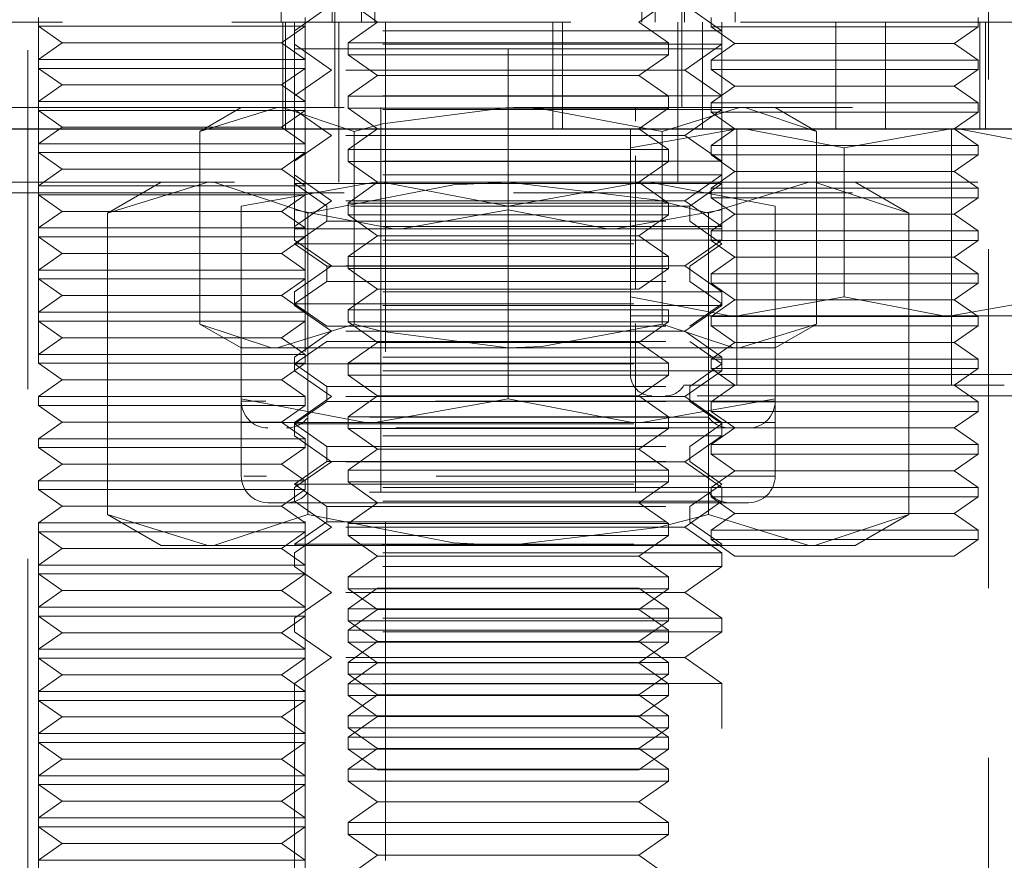
# Model space of a CAD drawing. Units: millimetres. Extents: x 100 to 1984, y -448 to 1337.
# Drawn here: x 220 to 239, y 619 to 634 of the extents above; entities that cross this region are included whole.
import ezdxf

# ---------------------------------------------------------------- set-up
doc = ezdxf.new("R2010")
doc.units = ezdxf.units.MM
doc.header["$LTSCALE"] = 5
doc.linetypes.add('HIDDEN', pattern=[1.905, 1.27, -0.635])

msp = doc.modelspace()

# ---------------------------------------------------------------- linework, layer by layer
at = {"color": 7, "linetype": 'HIDDEN', "lineweight": 18}
for p, q in [((220.327, 738.593), (220.327, 566.593)), ((238.317, 566.593), (238.317, 738.593)), ((225.072, 636.343), (225.072, 634.343)), ((226.022, 634.343), (226.022, 636.343)), ((226.072, 636.343), (226.072, 634.343)), ((226.572, 636.343), (226.572, 634.343)), ((232.072, 634.343), (232.072, 636.343)), ((232.572, 634.343), (232.572, 636.343)), ((232.621, 636.343), (232.621, 634.343)), ((233.572, 634.343), (233.572, 636.343)), ((226.822, 634.831), (226.822, 634.343)), ((231.822, 634.343), (231.822, 634.831)), ((226.012, 634.665), (225.322, 634.181)), ((226.322, 634.731), (226.876, 634.343)), ((231.767, 634.343), (232.322, 634.731)), ((233.322, 634.181), (232.631, 634.665)), ((220.522, 634.431), (220.522, 634.265)), ((225.522, 634.265), (225.522, 634.431)), ((233.121, 634.431), (233.121, 634.254)), ((238.121, 634.254), (238.121, 634.431)), ((354.322, 634.343), (104.322, 634.343)), ((220.522, 634.343), (220.522, 618.643)), ((220.522, 634.265), (223.022, 634.265)), ((220.522, 634.265), (220.967, 633.954)), ((223.022, 634.265), (225.522, 634.265)), ((225.077, 633.954), (225.522, 634.265)), ((225.103, 634.343), (225.103, 632.343)), ((225.152, 632.343), (225.152, 634.343)), ((225.322, 634.343), (225.322, 633.843)), ((233.322, 634.181), (225.322, 634.181)), ((225.522, 618.643), (225.522, 634.343)), ((226.072, 634.343), (226.072, 632.743)), ((226.147, 634.343), (226.147, 631.343)), ((226.876, 634.343), (226.322, 633.954)), ((227.022, 618.643), (227.022, 634.343)), ((230.157, 634.343), (230.157, 632.343)), ((230.341, 634.343), (230.341, 632.343)), ((232.322, 633.954), (231.767, 634.343)), ((232.497, 631.343), (232.497, 634.343)), ((232.572, 632.743), (232.572, 634.343)), ((232.963, 634.343), (232.963, 632.343)), ((233.121, 634.254), (235.621, 634.254)), ((233.121, 634.254), (233.566, 633.943)), ((233.322, 633.843), (233.322, 634.343)), ((235.457, 632.343), (235.457, 634.343)), ((235.621, 634.254), (238.121, 634.254)), ((236.39, 634.343), (236.39, 632.343)), ((237.676, 633.943), (238.121, 634.254)), ((238.157, 634.343), (238.157, 632.343)), ((238.263, 632.343), (238.263, 634.343)), ((220.967, 633.954), (220.522, 633.642)), ((220.967, 633.954), (223.022, 633.954)), ((223.022, 633.954), (225.077, 633.954)), ((225.522, 633.642), (225.077, 633.954)), ((233.322, 633.926), (225.322, 633.926)), ((225.322, 633.926), (226.012, 633.443)), ((225.322, 633.843), (225.322, 630.825)), ((225.322, 633.843), (227.322, 633.843)), ((226.322, 633.954), (232.305, 633.954)), ((226.322, 633.954), (226.322, 633.731)), ((227.322, 633.843), (229.322, 633.843)), ((229.322, 633.843), (229.322, 630.825)), ((229.322, 633.843), (231.322, 633.843)), ((231.322, 633.843), (233.322, 633.843)), ((232.305, 633.954), (232.322, 633.954)), ((232.322, 633.731), (232.322, 633.954)), ((232.631, 633.443), (233.322, 633.926)), ((233.566, 633.943), (233.121, 633.631)), ((233.322, 633.843), (233.322, 630.825)), ((233.566, 633.943), (235.621, 633.943)), ((235.621, 633.943), (237.676, 633.943)), ((238.121, 633.631), (237.676, 633.943)), ((220.522, 633.642), (223.022, 633.642)), ((220.522, 633.642), (220.522, 633.476)), ((223.022, 633.642), (225.522, 633.642)), ((225.522, 633.476), (225.522, 633.642)), ((226.322, 633.731), (232.305, 633.731)), ((226.322, 633.731), (226.876, 633.343)), ((231.767, 633.343), (232.322, 633.731)), ((232.305, 633.731), (232.322, 633.731)), ((233.121, 633.631), (235.621, 633.631)), ((233.121, 633.631), (233.121, 633.454)), ((235.621, 633.631), (238.121, 633.631)), ((238.121, 633.454), (238.121, 633.631)), ((220.522, 633.476), (223.022, 633.476)), ((220.522, 633.476), (220.967, 633.165)), ((223.022, 633.476), (225.522, 633.476)), ((225.077, 633.165), (225.522, 633.476)), ((226.012, 633.443), (225.322, 632.959)), ((232.631, 633.443), (226.012, 633.443)), ((233.322, 632.959), (232.631, 633.443)), ((233.121, 633.454), (235.621, 633.454)), ((233.121, 633.454), (233.566, 633.143)), ((235.621, 633.454), (238.121, 633.454)), ((237.676, 633.143), (238.121, 633.454)), ((226.876, 633.343), (226.322, 632.954)), ((226.876, 633.343), (231.754, 633.343)), ((231.754, 633.343), (231.767, 633.343)), ((232.322, 632.954), (231.767, 633.343)), ((220.967, 633.165), (220.522, 632.853)), ((220.967, 633.165), (223.022, 633.165)), ((223.022, 633.165), (225.077, 633.165)), ((225.522, 632.853), (225.077, 633.165)), ((233.566, 633.143), (233.121, 632.831)), ((233.566, 633.143), (235.621, 633.143)), ((235.621, 633.143), (237.676, 633.143)), ((238.121, 632.831), (237.676, 633.143)), ((233.322, 632.959), (225.322, 632.959)), ((226.322, 632.954), (232.305, 632.954)), ((226.322, 632.954), (226.322, 632.731)), ((232.305, 632.954), (232.322, 632.954)), ((232.322, 632.731), (232.322, 632.954)), ((254.822, 632.743), (203.822, 632.743)), ((220.522, 632.853), (223.022, 632.853)), ((220.522, 632.853), (220.522, 632.688)), ((223.022, 632.853), (225.522, 632.853)), ((223.548, 632.296), (224.992, 632.743)), ((224.322, 632.743), (223.548, 632.296)), ((233.322, 632.704), (225.322, 632.704)), ((225.322, 632.704), (226.012, 632.22)), ((225.522, 632.688), (225.522, 632.853)), ((226.322, 632.731), (232.305, 632.731)), ((226.322, 632.731), (226.876, 632.343)), ((226.935, 632.743), (226.935, 626.943)), ((231.708, 632.49), (231.708, 632.743)), ((231.767, 632.343), (232.322, 632.731)), ((232.208, 632.296), (233.652, 632.743)), ((232.305, 632.731), (232.322, 632.731)), ((232.631, 632.22), (233.322, 632.704)), ((233.121, 632.831), (235.621, 632.831)), ((233.121, 632.831), (233.121, 632.654)), ((235.095, 632.296), (234.322, 632.743)), ((235.621, 632.831), (238.121, 632.831)), ((238.121, 632.654), (238.121, 632.831)), ((220.522, 632.688), (223.022, 632.688)), ((220.522, 632.688), (220.967, 632.376)), ((223.022, 632.688), (225.522, 632.688)), ((225.077, 632.376), (225.522, 632.688)), ((233.121, 632.654), (235.621, 632.654)), ((233.121, 632.654), (233.566, 632.343)), ((235.621, 632.654), (238.121, 632.654)), ((237.676, 632.343), (238.121, 632.654)), ((356.251, 632.343), (102.392, 632.343)), ((225.103, 632.343), (102.392, 632.343)), ((220.967, 632.376), (220.522, 632.064)), ((220.967, 632.376), (223.022, 632.376)), ((223.022, 632.376), (225.077, 632.376)), ((225.522, 632.064), (225.077, 632.376)), ((230.341, 632.343), (225.103, 632.343)), ((226.876, 632.343), (226.322, 631.954)), ((230.341, 632.343), (250.179, 632.343)), ((231.613, 631.985), (233.613, 632.343)), ((231.613, 632.343), (231.613, 631.985)), ((232.322, 631.954), (231.767, 632.343)), ((233.566, 632.343), (233.121, 632.031)), ((233.603, 632.343), (233.603, 627.543)), ((235.613, 631.985), (237.613, 632.343)), ((237.623, 627.543), (237.623, 632.343)), ((238.121, 632.031), (237.676, 632.343)), ((223.548, 628.689), (223.548, 632.296)), ((226.012, 632.22), (225.322, 631.737)), ((232.631, 632.22), (226.012, 632.22)), ((226.435, 628.689), (226.435, 632.296)), ((232.208, 628.689), (232.208, 632.296)), ((233.322, 631.737), (232.631, 632.22)), ((235.095, 628.689), (235.095, 632.296)), ((220.522, 632.064), (223.022, 632.064)), ((220.522, 632.064), (220.522, 631.899)), ((223.022, 632.064), (225.522, 632.064)), ((225.522, 631.899), (225.522, 632.064)), ((231.613, 629.2), (231.613, 631.985)), ((233.121, 632.031), (235.621, 632.031)), ((233.121, 632.031), (233.121, 631.854)), ((235.613, 629.2), (235.613, 631.985)), ((235.621, 632.031), (238.121, 632.031)), ((238.121, 631.854), (238.121, 632.031)), ((220.522, 631.899), (223.022, 631.899)), ((220.522, 631.899), (220.967, 631.587)), ((223.022, 631.899), (225.522, 631.899)), ((225.077, 631.587), (225.522, 631.899)), ((226.322, 631.954), (232.305, 631.954)), ((226.322, 631.954), (226.322, 631.731)), ((231.708, 629.347), (231.708, 631.838)), ((232.305, 631.954), (232.322, 631.954)), ((232.322, 631.731), (232.322, 631.954)), ((233.121, 631.854), (235.621, 631.854)), ((233.121, 631.854), (233.566, 631.543)), ((235.621, 631.854), (238.121, 631.854)), ((237.676, 631.543), (238.121, 631.854)), ((233.322, 631.737), (225.322, 631.737)), ((226.322, 631.731), (232.305, 631.731)), ((226.322, 631.731), (226.876, 631.343)), ((231.767, 631.343), (232.322, 631.731)), ((232.305, 631.731), (232.322, 631.731)), ((220.967, 631.587), (220.522, 631.275)), ((220.967, 631.587), (223.022, 631.587)), ((223.022, 631.587), (225.077, 631.587)), ((225.522, 631.275), (225.077, 631.587)), ((233.322, 631.482), (225.322, 631.482)), ((225.322, 631.482), (226.012, 630.998)), ((232.631, 630.998), (233.322, 631.482)), ((233.566, 631.543), (233.121, 631.231)), ((233.566, 631.543), (235.621, 631.543)), ((235.621, 631.543), (237.676, 631.543)), ((238.121, 631.231), (237.676, 631.543)), ((208.322, 631.343), (226.876, 631.343)), ((220.522, 631.275), (223.022, 631.275)), ((220.522, 631.275), (220.522, 631.11)), ((221.816, 630.762), (223.693, 631.343)), ((222.822, 631.343), (221.816, 630.762)), ((223.022, 631.275), (225.522, 631.275)), ((224.322, 630.896), (226.822, 631.343)), ((229.322, 631.317), (225.322, 631.317)), ((225.322, 631.317), (225.922, 630.897)), ((225.522, 631.11), (225.522, 631.275)), ((226.876, 631.343), (226.322, 630.954)), ((226.876, 631.343), (231.754, 631.343)), ((229.322, 630.896), (231.822, 631.343)), ((233.322, 631.317), (229.322, 631.317)), ((231.754, 631.343), (231.767, 631.343)), ((231.767, 631.343), (250.322, 631.343)), ((232.322, 630.954), (231.767, 631.343)), ((232.722, 630.897), (233.322, 631.317)), ((233.074, 630.762), (234.951, 631.343)), ((233.121, 631.231), (235.621, 631.231)), ((233.121, 631.231), (233.121, 631.054)), ((235.621, 631.231), (238.121, 631.231)), ((236.827, 630.762), (235.822, 631.343)), ((238.121, 631.054), (238.121, 631.231)), ((254.822, 631.143), (203.822, 631.143)), ((220.522, 631.11), (223.022, 631.11)), ((220.522, 631.11), (220.967, 630.798)), ((223.022, 631.11), (225.522, 631.11)), ((225.077, 630.798), (225.522, 631.11)), ((233.121, 631.054), (235.621, 631.054)), ((233.121, 631.054), (233.566, 630.743)), ((235.621, 631.054), (238.121, 631.054)), ((237.676, 630.743), (238.121, 631.054)), ((224.322, 628.243), (224.322, 630.896)), ((226.012, 630.998), (225.322, 630.515)), ((232.722, 630.897), (225.922, 630.897)), ((225.922, 630.897), (225.922, 630.612)), ((232.631, 630.998), (226.012, 630.998)), ((226.322, 630.954), (232.305, 630.954)), ((226.322, 630.954), (226.322, 630.731)), ((232.305, 630.954), (232.322, 630.954)), ((232.322, 630.731), (232.322, 630.954)), ((233.322, 630.515), (232.631, 630.998)), ((232.722, 630.612), (232.722, 630.897)), ((234.322, 628.243), (234.322, 630.896)), ((220.967, 630.798), (220.522, 630.487)), ((220.967, 630.798), (223.022, 630.798)), ((221.816, 630.762), (221.816, 625.123)), ((223.022, 630.798), (225.077, 630.798)), ((225.522, 630.487), (225.077, 630.798)), ((225.322, 630.825), (225.322, 630.468)), ((225.569, 630.762), (225.569, 625.123)), ((226.322, 630.731), (232.305, 630.731)), ((226.322, 630.731), (226.876, 630.343)), ((229.322, 630.825), (227.322, 630.468)), ((229.322, 627.289), (229.322, 630.825)), ((233.322, 630.825), (231.322, 630.468)), ((231.767, 630.343), (232.322, 630.731)), ((232.305, 630.731), (232.322, 630.731)), ((233.074, 630.762), (233.074, 625.123)), ((233.566, 630.743), (233.121, 630.431)), ((233.322, 630.468), (233.322, 630.825)), ((233.566, 630.743), (235.621, 630.743)), ((235.621, 630.743), (237.676, 630.743)), ((236.827, 630.762), (236.827, 625.123)), ((238.121, 630.431), (237.676, 630.743)), ((225.922, 630.612), (225.322, 630.192)), ((233.322, 630.515), (225.322, 630.515)), ((225.322, 630.515), (225.322, 630.259)), ((225.922, 630.612), (232.722, 630.612)), ((233.322, 630.192), (232.722, 630.612)), ((233.322, 630.259), (233.322, 630.515)), ((220.522, 630.487), (223.022, 630.487)), ((220.522, 630.487), (220.522, 630.321)), ((220.522, 630.321), (223.022, 630.321)), ((220.522, 630.321), (220.967, 630.009)), ((223.022, 630.487), (225.522, 630.487)), ((223.022, 630.321), (225.522, 630.321)), ((225.077, 630.009), (225.522, 630.321)), ((225.322, 630.468), (227.322, 630.468)), ((225.522, 630.321), (225.522, 630.487)), ((226.876, 630.343), (226.322, 629.954)), ((226.876, 630.343), (231.754, 630.343)), ((227.322, 630.468), (231.322, 630.468)), ((233.322, 630.468), (231.322, 630.468)), ((231.754, 630.343), (231.767, 630.343)), ((232.322, 629.954), (231.767, 630.343)), ((233.121, 630.431), (235.621, 630.431)), ((233.121, 630.431), (233.121, 630.254)), ((235.621, 630.431), (238.121, 630.431)), ((238.121, 630.254), (238.121, 630.431)), ((233.322, 630.259), (225.322, 630.259)), ((225.322, 630.259), (226.012, 629.776)), ((225.322, 630.192), (233.322, 630.192)), ((225.322, 630.192), (225.922, 629.772)), ((232.631, 629.776), (233.322, 630.259)), ((232.722, 629.772), (233.322, 630.192)), ((233.121, 630.254), (235.621, 630.254)), ((233.121, 630.254), (233.566, 629.943)), ((235.621, 630.254), (238.121, 630.254)), ((237.676, 629.943), (238.121, 630.254)), ((220.967, 630.009), (220.522, 629.698)), ((220.967, 630.009), (223.022, 630.009)), ((223.022, 630.009), (225.077, 630.009)), ((225.522, 629.698), (225.077, 630.009)), ((226.322, 629.954), (232.305, 629.954)), ((226.322, 629.954), (226.322, 629.731)), ((232.305, 629.954), (232.322, 629.954)), ((232.322, 629.731), (232.322, 629.954)), ((233.566, 629.943), (233.121, 629.631)), ((233.566, 629.943), (235.621, 629.943)), ((235.621, 629.943), (237.676, 629.943)), ((238.121, 629.631), (237.676, 629.943)), ((226.012, 629.776), (225.322, 629.292)), ((225.922, 629.772), (232.722, 629.772)), ((225.922, 629.772), (225.922, 629.488)), ((232.631, 629.776), (226.012, 629.776)), ((233.322, 629.292), (232.631, 629.776)), ((232.722, 629.488), (232.722, 629.772)), ((220.522, 629.698), (223.022, 629.698)), ((220.522, 629.698), (220.522, 629.532)), ((223.022, 629.698), (225.522, 629.698)), ((225.522, 629.532), (225.522, 629.698)), ((226.322, 629.731), (232.305, 629.731)), ((226.322, 629.731), (226.876, 629.343)), ((231.767, 629.343), (232.322, 629.731)), ((232.305, 629.731), (232.322, 629.731)), ((233.121, 629.631), (235.621, 629.631)), ((233.121, 629.631), (233.121, 629.454)), ((235.621, 629.631), (238.121, 629.631)), ((238.121, 629.454), (238.121, 629.631)), ((220.522, 629.532), (223.022, 629.532)), ((220.522, 629.532), (220.967, 629.22)), ((223.022, 629.532), (225.522, 629.532)), ((225.077, 629.22), (225.522, 629.532)), ((225.922, 629.488), (225.322, 629.067)), ((225.922, 629.488), (232.722, 629.488)), ((233.322, 629.067), (232.722, 629.488)), ((233.121, 629.454), (235.621, 629.454)), ((233.121, 629.454), (233.566, 629.143)), ((235.621, 629.454), (238.121, 629.454)), ((237.676, 629.143), (238.121, 629.454)), ((220.967, 629.22), (220.522, 628.909)), ((220.967, 629.22), (223.022, 629.22)), ((223.022, 629.22), (225.077, 629.22)), ((225.522, 628.909), (225.077, 629.22)), ((233.322, 629.292), (225.322, 629.292)), ((225.322, 629.292), (225.322, 629.037)), ((226.876, 629.343), (226.322, 628.954)), ((226.876, 629.343), (231.754, 629.343)), ((231.613, 629.2), (231.613, 628.843)), ((231.754, 629.343), (231.767, 629.343)), ((233.322, 629.037), (233.322, 629.292)), ((235.613, 629.2), (233.613, 628.843)), ((239.613, 629.2), (237.613, 628.843)), ((225.322, 629.067), (233.322, 629.067)), ((225.322, 629.067), (225.922, 628.647)), ((233.322, 629.037), (225.322, 629.037)), ((225.322, 629.037), (226.012, 628.554)), ((232.631, 628.554), (233.322, 629.037)), ((232.722, 628.647), (233.322, 629.067)), ((233.566, 629.143), (233.121, 628.831)), ((233.566, 629.143), (235.621, 629.143)), ((235.621, 629.143), (237.676, 629.143)), ((238.121, 628.831), (237.676, 629.143)), ((220.522, 628.909), (223.022, 628.909)), ((220.522, 628.909), (220.522, 628.743)), ((223.022, 628.909), (225.522, 628.909)), ((225.522, 628.743), (225.522, 628.909)), ((226.322, 628.954), (232.305, 628.954)), ((226.322, 628.954), (226.322, 628.731)), ((233.613, 628.843), (231.613, 628.843)), ((231.613, 628.843), (231.613, 627.743)), ((232.305, 628.954), (232.322, 628.954)), ((232.322, 628.731), (232.322, 628.954)), ((233.121, 628.831), (235.621, 628.831)), ((233.121, 628.831), (233.121, 628.654)), ((237.613, 628.843), (233.613, 628.843)), ((235.621, 628.831), (238.121, 628.831)), ((239.613, 628.843), (237.613, 628.843)), ((238.121, 628.654), (238.121, 628.831)), ((220.522, 628.743), (223.022, 628.743)), ((220.522, 628.743), (220.967, 628.432)), ((223.022, 628.743), (225.522, 628.743)), ((223.548, 628.689), (224.322, 628.243)), ((226.435, 628.689), (224.992, 628.243)), ((225.077, 628.432), (225.522, 628.743)), ((225.922, 628.647), (232.722, 628.647)), ((226.322, 628.731), (232.305, 628.731)), ((226.322, 628.731), (226.876, 628.343)), ((231.708, 626.943), (231.708, 628.696)), ((231.767, 628.343), (232.322, 628.731)), ((232.305, 628.731), (232.322, 628.731)), ((233.121, 628.654), (235.621, 628.654)), ((233.121, 628.654), (233.566, 628.343)), ((235.095, 628.689), (233.652, 628.243)), ((234.322, 628.243), (235.095, 628.689)), ((235.621, 628.654), (238.121, 628.654)), ((237.676, 628.343), (238.121, 628.654)), ((226.012, 628.554), (225.322, 628.07)), ((232.631, 628.554), (226.012, 628.554)), ((233.322, 628.07), (232.631, 628.554)), ((220.967, 628.432), (220.522, 628.12)), ((220.967, 628.432), (223.022, 628.432)), ((223.022, 628.432), (225.077, 628.432)), ((225.522, 628.12), (225.077, 628.432)), ((225.922, 628.363), (225.322, 627.943)), ((225.922, 628.363), (232.722, 628.363)), ((226.876, 628.343), (226.322, 627.954)), ((226.876, 628.343), (231.754, 628.343)), ((231.754, 628.343), (231.767, 628.343)), ((232.322, 627.954), (231.767, 628.343)), ((233.322, 627.943), (232.722, 628.363)), ((233.566, 628.343), (233.121, 628.031)), ((233.566, 628.343), (235.621, 628.343)), ((235.621, 628.343), (237.676, 628.343)), ((238.121, 628.031), (237.676, 628.343)), ((220.522, 628.12), (223.022, 628.12)), ((220.522, 628.12), (220.522, 627.954)), ((223.022, 628.12), (225.522, 628.12)), ((224.992, 628.243), (224.322, 628.243)), ((224.322, 628.243), (224.322, 627.243)), ((229.322, 628.243), (224.992, 628.243)), ((225.522, 627.954), (225.522, 628.12)), ((233.652, 628.243), (229.322, 628.243)), ((234.322, 628.243), (233.652, 628.243)), ((234.322, 627.243), (234.322, 628.243)), ((220.522, 627.954), (223.022, 627.954)), ((220.522, 627.954), (220.967, 627.643)), ((223.022, 627.954), (225.522, 627.954)), ((225.077, 627.643), (225.522, 627.954)), ((233.322, 628.07), (225.322, 628.07)), ((225.322, 628.07), (225.322, 627.815)), ((225.322, 627.943), (233.322, 627.943)), ((225.322, 627.943), (225.922, 627.522)), ((226.322, 627.954), (232.305, 627.954)), ((226.322, 627.954), (226.322, 627.731)), ((232.305, 627.954), (232.322, 627.954)), ((232.322, 627.731), (232.322, 627.954)), ((232.722, 627.522), (233.322, 627.943)), ((233.121, 628.031), (235.621, 628.031)), ((233.121, 628.031), (233.121, 627.854)), ((233.322, 627.815), (233.322, 628.07)), ((235.621, 628.031), (238.121, 628.031)), ((238.121, 627.854), (238.121, 628.031)), ((233.322, 627.815), (225.322, 627.815)), ((225.322, 627.815), (226.012, 627.332)), ((226.322, 627.731), (232.305, 627.731)), ((226.322, 627.731), (226.876, 627.343)), ((239.613, 627.743), (231.658, 627.743)), ((231.767, 627.343), (232.322, 627.731)), ((232.305, 627.731), (232.322, 627.731)), ((232.631, 627.332), (233.322, 627.815)), ((233.121, 627.854), (235.621, 627.854)), ((233.121, 627.854), (233.566, 627.543)), ((235.621, 627.854), (238.121, 627.854)), ((237.676, 627.543), (238.121, 627.854)), ((220.967, 627.643), (220.522, 627.331)), ((220.967, 627.643), (223.022, 627.643)), ((223.022, 627.643), (225.077, 627.643)), ((225.522, 627.331), (225.077, 627.643)), ((238.613, 627.543), (232.613, 627.543)), ((233.566, 627.543), (233.121, 627.231)), ((238.121, 627.231), (237.676, 627.543)), ((225.922, 627.522), (232.722, 627.522)), ((225.922, 627.522), (225.922, 627.238)), ((232.722, 627.238), (232.722, 627.522)), ((220.522, 627.331), (223.022, 627.331)), ((220.522, 627.331), (220.522, 627.165)), ((223.022, 627.331), (225.522, 627.331)), ((224.322, 627.289), (224.322, 626.843)), ((234.31, 627.243), (224.333, 627.243)), ((226.012, 627.332), (225.322, 626.848)), ((225.922, 627.238), (225.322, 626.818)), ((225.522, 627.165), (225.522, 627.331)), ((225.922, 627.238), (232.722, 627.238)), ((232.631, 627.332), (226.012, 627.332)), ((226.876, 627.343), (226.322, 626.954)), ((229.322, 627.289), (226.822, 626.843)), ((226.876, 627.343), (231.754, 627.343)), ((231.754, 627.343), (231.767, 627.343)), ((232.322, 626.954), (231.767, 627.343)), ((234.322, 627.289), (231.822, 626.843)), ((239.213, 627.343), (232.013, 627.343)), ((233.322, 626.848), (232.631, 627.332)), ((233.322, 626.818), (232.722, 627.238)), ((233.121, 627.231), (235.621, 627.231)), ((233.121, 627.231), (233.121, 627.054)), ((234.322, 626.843), (234.322, 627.289)), ((235.621, 627.231), (238.121, 627.231)), ((238.121, 627.054), (238.121, 627.231)), ((220.522, 627.165), (223.022, 627.165)), ((220.522, 627.165), (220.967, 626.854)), ((223.022, 627.165), (225.522, 627.165)), ((225.077, 626.854), (225.522, 627.165)), ((233.121, 627.054), (235.621, 627.054)), ((233.121, 627.054), (233.566, 626.743)), ((235.621, 627.054), (238.121, 627.054)), ((237.676, 626.743), (238.121, 627.054)), ((220.967, 626.854), (220.522, 626.542)), ((220.967, 626.854), (223.022, 626.854)), ((223.022, 626.854), (225.077, 626.854)), ((226.822, 626.843), (224.322, 626.843)), ((224.322, 626.843), (224.322, 625.843)), ((225.522, 626.542), (225.077, 626.854)), ((233.322, 626.848), (225.322, 626.848)), ((225.322, 626.848), (225.322, 626.593)), ((225.322, 626.818), (233.322, 626.818)), ((225.322, 626.818), (225.922, 626.398)), ((233.072, 626.943), (225.572, 626.943)), ((226.322, 626.954), (232.305, 626.954)), ((226.322, 626.954), (226.322, 626.731)), ((231.822, 626.843), (226.822, 626.843)), ((226.935, 626.943), (226.935, 625.543)), ((231.708, 625.543), (231.708, 626.943)), ((234.322, 626.843), (231.822, 626.843)), ((232.305, 626.954), (232.322, 626.954)), ((232.322, 626.731), (232.322, 626.954)), ((232.722, 626.398), (233.322, 626.818)), ((233.322, 626.593), (233.322, 626.848)), ((234.322, 625.843), (234.322, 626.843)), ((233.566, 626.743), (224.822, 626.743)), ((226.322, 626.731), (232.305, 626.731)), ((226.322, 626.731), (226.876, 626.343)), ((231.767, 626.343), (232.322, 626.731)), ((232.305, 626.731), (232.322, 626.731)), ((233.566, 626.743), (233.121, 626.431)), ((233.566, 626.743), (235.621, 626.743)), ((235.621, 626.743), (237.676, 626.743)), ((238.121, 626.431), (237.676, 626.743)), ((220.522, 626.542), (223.022, 626.542)), ((220.522, 626.542), (220.522, 626.376)), ((223.022, 626.542), (225.522, 626.542)), ((233.322, 626.593), (225.322, 626.593)), ((225.322, 626.593), (226.012, 626.109)), ((225.522, 626.376), (225.522, 626.542)), ((232.631, 626.109), (233.322, 626.593)), ((220.522, 626.376), (223.022, 626.376)), ((220.522, 626.376), (220.967, 626.065)), ((223.022, 626.376), (225.522, 626.376)), ((225.077, 626.065), (225.522, 626.376)), ((225.922, 626.398), (232.722, 626.398)), ((225.922, 626.398), (225.922, 626.113)), ((226.876, 626.343), (226.322, 625.954)), ((226.876, 626.343), (231.754, 626.343)), ((231.754, 626.343), (231.767, 626.343)), ((232.322, 625.954), (231.767, 626.343)), ((232.722, 626.113), (232.722, 626.398)), ((233.121, 626.431), (235.621, 626.431)), ((233.121, 626.431), (233.121, 626.254)), ((233.121, 626.254), (235.621, 626.254)), ((233.121, 626.254), (233.566, 625.943)), ((235.621, 626.431), (238.121, 626.431)), ((235.621, 626.254), (238.121, 626.254)), ((237.676, 625.943), (238.121, 626.254)), ((238.121, 626.254), (238.121, 626.431)), ((220.967, 626.065), (220.522, 625.753)), ((220.967, 626.065), (223.022, 626.065)), ((223.022, 626.065), (225.077, 626.065)), ((225.522, 625.753), (225.077, 626.065)), ((225.922, 626.113), (225.322, 625.693)), ((226.012, 626.109), (225.322, 625.626)), ((225.922, 626.113), (232.722, 626.113)), ((232.631, 626.109), (226.012, 626.109)), ((233.322, 625.626), (232.631, 626.109)), ((233.322, 625.693), (232.722, 626.113)), ((226.322, 625.954), (232.305, 625.954)), ((226.322, 625.954), (226.322, 625.731)), ((232.305, 625.954), (232.322, 625.954)), ((232.322, 625.731), (232.322, 625.954)), ((233.566, 625.943), (233.121, 625.631)), ((233.566, 625.943), (235.621, 625.943)), ((235.621, 625.943), (237.676, 625.943)), ((238.121, 625.631), (237.676, 625.943)), ((220.522, 625.753), (223.022, 625.753)), ((220.522, 625.753), (220.522, 625.588)), ((223.022, 625.753), (225.522, 625.753)), ((234.322, 625.843), (224.368, 625.843)), ((225.522, 625.588), (225.522, 625.753)), ((226.322, 625.731), (232.305, 625.731)), ((226.322, 625.731), (226.876, 625.343)), ((231.767, 625.343), (232.322, 625.731)), ((232.305, 625.731), (232.322, 625.731)), ((220.522, 625.588), (223.022, 625.588)), ((220.522, 625.588), (220.967, 625.276)), ((223.022, 625.588), (225.522, 625.588)), ((225.077, 625.276), (225.522, 625.588)), ((225.322, 625.693), (233.322, 625.693)), ((225.322, 625.693), (225.922, 625.273)), ((233.322, 625.626), (225.322, 625.626)), ((225.322, 625.626), (225.322, 625.371)), ((233.072, 625.543), (225.572, 625.543)), ((232.722, 625.273), (233.322, 625.693)), ((233.121, 625.631), (235.621, 625.631)), ((233.121, 625.631), (233.121, 625.454)), ((233.322, 625.371), (233.322, 625.626)), ((235.621, 625.631), (238.121, 625.631)), ((238.121, 625.454), (238.121, 625.631)), ((226.876, 625.343), (224.822, 625.343)), ((233.322, 625.371), (225.322, 625.371)), ((225.322, 625.371), (226.012, 624.887)), ((226.876, 625.343), (226.322, 624.954)), ((226.876, 625.343), (231.754, 625.343)), ((231.754, 625.343), (231.767, 625.343)), ((233.822, 625.343), (231.767, 625.343)), ((232.322, 624.954), (231.767, 625.343)), ((232.631, 624.887), (233.322, 625.371)), ((233.121, 625.454), (235.621, 625.454)), ((233.121, 625.454), (233.566, 625.143)), ((235.621, 625.454), (238.121, 625.454)), ((237.676, 625.143), (238.121, 625.454)), ((220.967, 625.276), (220.522, 624.964)), ((220.967, 625.276), (223.022, 625.276)), ((223.022, 625.276), (225.077, 625.276)), ((225.522, 624.964), (225.077, 625.276)), ((225.922, 625.273), (232.722, 625.273)), ((225.922, 625.273), (225.922, 624.988)), ((232.722, 624.988), (232.722, 625.273)), ((233.566, 625.143), (233.121, 624.831)), ((233.566, 625.143), (235.621, 625.143)), ((235.621, 625.143), (237.676, 625.143)), ((238.121, 624.831), (237.676, 625.143)), ((220.522, 624.964), (223.022, 624.964)), ((220.522, 624.964), (220.522, 624.799)), ((221.816, 625.123), (223.693, 624.543)), ((221.816, 625.123), (222.822, 624.543)), ((223.022, 624.964), (225.522, 624.964)), ((225.922, 624.988), (225.322, 624.568)), ((225.522, 624.799), (225.522, 624.964)), ((225.922, 624.988), (232.722, 624.988)), ((233.322, 624.568), (232.722, 624.988)), ((233.074, 625.123), (234.951, 624.543)), ((235.822, 624.543), (236.827, 625.123)), ((220.522, 624.799), (223.022, 624.799)), ((220.522, 624.799), (220.967, 624.487)), ((223.022, 624.799), (225.522, 624.799)), ((225.077, 624.487), (225.522, 624.799)), ((226.012, 624.887), (225.322, 624.404)), ((232.631, 624.887), (226.012, 624.887)), ((226.322, 624.954), (232.305, 624.954)), ((226.322, 624.954), (226.322, 624.731)), ((232.305, 624.954), (232.322, 624.954)), ((232.322, 624.731), (232.322, 624.954)), ((233.322, 624.404), (232.631, 624.887)), ((233.121, 624.831), (235.621, 624.831)), ((233.121, 624.831), (233.121, 624.654)), ((235.621, 624.831), (238.121, 624.831)), ((238.121, 624.654), (238.121, 624.831)), ((226.322, 624.731), (232.305, 624.731)), ((226.322, 624.731), (226.876, 624.343)), ((231.767, 624.343), (232.322, 624.731)), ((232.305, 624.731), (232.322, 624.731)), ((233.121, 624.654), (235.621, 624.654)), ((233.121, 624.654), (233.566, 624.343)), ((235.621, 624.654), (238.121, 624.654)), ((237.676, 624.343), (238.121, 624.654)), ((220.967, 624.487), (220.522, 624.175)), ((220.967, 624.487), (223.022, 624.487)), ((222.822, 624.543), (223.693, 624.543)), ((223.022, 624.487), (225.077, 624.487)), ((229.322, 624.543), (223.693, 624.543)), ((225.522, 624.175), (225.077, 624.487)), ((225.322, 624.568), (233.322, 624.568)), ((225.322, 624.568), (225.34, 624.555)), ((225.34, 624.555), (225.322, 624.543)), ((233.304, 624.555), (225.34, 624.555)), ((229.322, 624.543), (234.951, 624.543)), ((233.304, 624.555), (233.322, 624.568)), ((233.322, 624.543), (233.304, 624.555)), ((234.951, 624.543), (235.822, 624.543)), ((233.322, 624.404), (225.322, 624.404)), ((225.322, 624.404), (225.322, 624.148)), ((226.876, 624.343), (226.322, 623.954)), ((226.876, 624.343), (231.754, 624.343)), ((231.754, 624.343), (231.767, 624.343)), ((232.322, 623.954), (231.767, 624.343)), ((233.322, 624.148), (233.322, 624.404)), ((233.566, 624.343), (235.621, 624.343)), ((235.621, 624.343), (237.676, 624.343)), ((220.522, 624.175), (223.022, 624.175)), ((220.522, 624.175), (220.522, 624.01)), ((223.022, 624.175), (225.522, 624.175)), ((233.322, 624.148), (225.322, 624.148)), ((225.322, 624.148), (226.012, 623.665)), ((225.522, 624.01), (225.522, 624.175)), ((232.631, 623.665), (233.322, 624.148)), ((220.522, 624.01), (223.022, 624.01)), ((220.522, 624.01), (220.967, 623.698)), ((223.022, 624.01), (225.522, 624.01)), ((225.077, 623.698), (225.522, 624.01)), ((226.322, 623.954), (232.305, 623.954)), ((226.322, 623.954), (226.322, 623.731)), ((232.305, 623.954), (232.322, 623.954)), ((232.322, 623.731), (232.322, 623.954)), ((220.967, 623.698), (220.522, 623.387)), ((220.967, 623.698), (223.022, 623.698)), ((223.022, 623.698), (225.077, 623.698)), ((225.522, 623.387), (225.077, 623.698)), ((226.876, 623.743), (226.322, 623.354)), ((226.322, 623.731), (232.305, 623.731)), ((226.322, 623.731), (226.876, 623.343)), ((231.767, 623.743), (226.876, 623.743)), ((232.322, 623.354), (231.767, 623.743)), ((231.767, 623.343), (232.322, 623.731)), ((232.305, 623.731), (232.322, 623.731)), ((226.012, 623.665), (225.322, 623.181)), ((232.631, 623.665), (226.012, 623.665)), ((233.322, 623.181), (232.631, 623.665)), ((220.522, 623.387), (223.022, 623.387)), ((220.522, 623.387), (220.522, 623.221)), ((223.022, 623.387), (225.522, 623.387)), ((225.522, 623.221), (225.522, 623.387)), ((232.322, 623.354), (226.322, 623.354)), ((226.322, 623.354), (226.322, 623.131)), ((226.876, 623.343), (226.322, 622.954)), ((226.876, 623.343), (231.754, 623.343)), ((231.754, 623.343), (231.767, 623.343)), ((232.322, 622.954), (231.767, 623.343)), ((232.322, 623.131), (232.322, 623.354)), ((220.522, 623.221), (223.022, 623.221)), ((220.522, 623.221), (220.967, 622.909)), ((223.022, 623.221), (225.522, 623.221)), ((225.077, 622.909), (225.522, 623.221)), ((233.322, 623.181), (225.322, 623.181)), ((225.322, 623.181), (225.322, 622.926)), ((232.322, 623.131), (226.322, 623.131)), ((226.322, 623.131), (226.876, 622.743)), ((231.767, 622.743), (232.322, 623.131)), ((233.322, 622.926), (233.322, 623.181)), ((226.322, 622.954), (232.305, 622.954)), ((226.322, 622.954), (226.322, 622.731)), ((232.305, 622.954), (232.322, 622.954)), ((232.322, 622.731), (232.322, 622.954)), ((220.967, 622.909), (220.522, 622.598)), ((220.967, 622.909), (223.022, 622.909)), ((223.022, 622.909), (225.077, 622.909)), ((225.522, 622.598), (225.077, 622.909)), ((233.322, 622.926), (225.322, 622.926)), ((225.322, 622.926), (226.012, 622.443)), ((232.631, 622.443), (233.322, 622.926)), ((220.522, 622.598), (223.022, 622.598)), ((220.522, 622.598), (220.522, 622.432)), ((223.022, 622.598), (225.522, 622.598)), ((225.522, 622.432), (225.522, 622.598)), ((226.876, 622.743), (226.322, 622.354)), ((226.322, 622.731), (232.305, 622.731)), ((226.322, 622.731), (226.876, 622.343)), ((231.767, 622.743), (226.876, 622.743)), ((232.322, 622.354), (231.767, 622.743)), ((231.767, 622.343), (232.322, 622.731)), ((232.305, 622.731), (232.322, 622.731)), ((220.522, 622.432), (223.022, 622.432)), ((220.522, 622.432), (220.967, 622.12)), ((223.022, 622.432), (225.522, 622.432)), ((225.077, 622.12), (225.522, 622.432)), ((226.012, 622.443), (225.322, 621.959)), ((232.631, 622.443), (226.012, 622.443)), ((233.322, 621.959), (232.631, 622.443)), ((232.322, 622.354), (226.322, 622.354)), ((226.322, 622.354), (226.322, 622.131)), ((226.876, 622.343), (226.322, 621.954)), ((226.876, 622.343), (231.754, 622.343)), ((231.754, 622.343), (231.767, 622.343)), ((232.322, 621.954), (231.767, 622.343)), ((232.322, 622.131), (232.322, 622.354)), ((220.967, 622.12), (220.522, 621.809)), ((220.967, 622.12), (223.022, 622.12)), ((223.022, 622.12), (225.077, 622.12)), ((225.522, 621.809), (225.077, 622.12)), ((232.322, 622.131), (226.322, 622.131)), ((226.322, 622.131), (226.876, 621.743)), ((231.767, 621.743), (232.322, 622.131)), ((233.322, 621.959), (225.322, 621.959)), ((225.322, 621.959), (225.322, 554.443)), ((226.322, 621.954), (232.305, 621.954)), ((226.322, 621.954), (226.322, 621.731)), ((232.305, 621.954), (232.322, 621.954)), ((232.322, 621.731), (232.322, 621.954)), ((233.322, 554.443), (233.322, 621.959)), ((220.522, 621.809), (223.022, 621.809)), ((220.522, 621.809), (220.522, 621.643)), ((220.522, 621.643), (223.022, 621.643)), ((220.522, 621.643), (220.967, 621.332)), ((223.022, 621.809), (225.522, 621.809)), ((223.022, 621.643), (225.522, 621.643)), ((225.077, 621.332), (225.522, 621.643)), ((225.522, 621.643), (225.522, 621.809)), ((226.876, 621.743), (226.322, 621.354)), ((226.322, 621.731), (232.305, 621.731)), ((226.322, 621.731), (226.876, 621.343)), ((231.767, 621.743), (226.876, 621.743)), ((232.322, 621.354), (231.767, 621.743)), ((231.767, 621.343), (232.322, 621.731)), ((232.305, 621.731), (232.322, 621.731)), ((220.967, 621.332), (220.522, 621.02)), ((220.967, 621.332), (223.022, 621.332)), ((223.022, 621.332), (225.077, 621.332)), ((225.522, 621.02), (225.077, 621.332)), ((232.322, 621.354), (226.322, 621.354)), ((226.322, 621.354), (226.322, 621.131)), ((226.876, 621.343), (226.322, 620.954)), ((226.876, 621.343), (231.754, 621.343)), ((231.754, 621.343), (231.767, 621.343)), ((232.322, 620.954), (231.767, 621.343)), ((232.322, 621.131), (232.322, 621.354)), ((232.322, 621.131), (226.322, 621.131)), ((226.322, 621.131), (226.876, 620.743)), ((231.767, 620.743), (232.322, 621.131)), ((220.522, 621.02), (223.022, 621.02)), ((220.522, 621.02), (220.522, 620.854)), ((223.022, 621.02), (225.522, 621.02)), ((225.522, 620.854), (225.522, 621.02)), ((226.322, 620.954), (232.305, 620.954)), ((226.322, 620.954), (226.322, 620.731)), ((232.305, 620.954), (232.322, 620.954)), ((232.322, 620.731), (232.322, 620.954)), ((220.522, 620.854), (223.022, 620.854)), ((220.522, 620.854), (220.967, 620.543)), ((223.022, 620.854), (225.522, 620.854)), ((225.077, 620.543), (225.522, 620.854)), ((226.876, 620.743), (226.322, 620.354)), ((226.322, 620.731), (232.305, 620.731)), ((226.322, 620.731), (226.876, 620.343)), ((231.767, 620.743), (226.876, 620.743)), ((232.322, 620.354), (231.767, 620.743)), ((231.767, 620.343), (232.322, 620.731)), ((232.305, 620.731), (232.322, 620.731)), ((220.967, 620.543), (220.522, 620.231)), ((220.967, 620.543), (223.022, 620.543)), ((223.022, 620.543), (225.077, 620.543)), ((225.522, 620.231), (225.077, 620.543)), ((232.322, 620.354), (226.322, 620.354)), ((226.322, 620.354), (226.322, 620.131)), ((232.322, 620.131), (232.322, 620.354)), ((220.522, 620.231), (223.022, 620.231)), ((220.522, 620.231), (220.522, 620.065)), ((223.022, 620.231), (225.522, 620.231)), ((225.522, 620.065), (225.522, 620.231)), ((226.876, 620.343), (231.754, 620.343)), ((231.754, 620.343), (231.767, 620.343)), ((220.522, 620.065), (223.022, 620.065)), ((220.522, 620.065), (220.967, 619.754)), ((223.022, 620.065), (225.522, 620.065)), ((225.077, 619.754), (225.522, 620.065)), ((232.322, 620.131), (226.322, 620.131)), ((226.322, 620.131), (226.876, 619.743)), ((231.767, 619.743), (232.322, 620.131)), ((220.967, 619.754), (220.522, 619.442)), ((220.967, 619.754), (223.022, 619.754)), ((223.022, 619.754), (225.077, 619.754)), ((225.522, 619.442), (225.077, 619.754)), ((226.876, 619.743), (226.322, 619.354)), ((231.767, 619.743), (226.876, 619.743)), ((232.322, 619.354), (231.767, 619.743)), ((220.522, 619.442), (223.022, 619.442)), ((220.522, 619.442), (220.522, 619.276)), ((223.022, 619.442), (225.522, 619.442)), ((225.522, 619.276), (225.522, 619.442)), ((220.522, 619.276), (223.022, 619.276)), ((220.522, 619.276), (220.967, 618.965)), ((223.022, 619.276), (225.522, 619.276)), ((225.077, 618.965), (225.522, 619.276)), ((232.322, 619.354), (226.322, 619.354)), ((226.322, 619.354), (226.322, 619.131)), ((232.322, 619.131), (232.322, 619.354)), ((232.322, 619.131), (226.322, 619.131)), ((226.322, 619.131), (226.876, 618.743)), ((231.767, 618.743), (232.322, 619.131)), ((220.967, 618.965), (220.522, 618.653)), ((220.967, 618.965), (223.022, 618.965)), ((223.022, 618.965), (225.077, 618.965)), ((225.522, 618.653), (225.077, 618.965)), ((226.876, 618.743), (226.322, 618.354)), ((231.767, 618.743), (226.876, 618.743)), ((232.322, 618.354), (231.767, 618.743)), ((220.522, 618.653), (223.022, 618.653)), ((220.522, 618.653), (220.522, 618.488)), ((223.022, 618.653), (225.522, 618.653)), ((225.522, 618.488), (225.522, 618.653))]:
    msp.add_line(p, q, dxfattribs=at)
at = {"color": 7, "linetype": 'Continuous', "lineweight": 25}
msp.add_line((102.392, 632.343), (356.251, 632.343), dxfattribs=at)
at = {"color": 7, "linetype": 'HIDDEN', "lineweight": 18, "flags": 128}
for points in [[(224.992, 632.743), (225.094, 632.74), (226.435, 632.296)], [(226.435, 632.296), (226.968, 632.439), (229.322, 632.743)], [(229.322, 632.743), (229.949, 632.72), (232.208, 632.296)], [(233.652, 632.743), (233.754, 632.74), (235.095, 632.296)], [(233.613, 632.343), (233.755, 632.341), (235.613, 631.985)], [(237.613, 632.343), (237.755, 632.341), (239.613, 631.985)], [(223.693, 631.343), (223.826, 631.339), (225.569, 630.762)], [(229.322, 631.343), (228.3, 631.297), (225.569, 630.762)], [(226.822, 631.343), (226.999, 631.34), (229.322, 630.896)], [(233.074, 630.762), (232.126, 631.008), (229.322, 631.343)], [(231.822, 631.343), (231.999, 631.34), (234.322, 630.896)], [(234.951, 631.343), (235.084, 631.339), (236.827, 630.762)], [(227.322, 630.468), (227.18, 630.47), (225.322, 630.825)], [(231.322, 630.468), (231.18, 630.47), (229.322, 630.825)], [(233.613, 628.843), (233.471, 628.845), (231.613, 629.2)], [(237.613, 628.843), (237.471, 628.845), (235.613, 629.2)], [(224.992, 628.243), (224.889, 628.245), (223.548, 628.689)], [(229.322, 628.243), (226.968, 628.546), (226.435, 628.689)], [(232.208, 628.689), (229.949, 628.265), (229.322, 628.243)], [(233.652, 628.243), (233.549, 628.245), (232.208, 628.689)], [(226.822, 626.843), (226.644, 626.845), (224.322, 627.289)], [(231.822, 626.843), (231.644, 626.845), (229.322, 627.289)], [(223.693, 624.543), (223.826, 624.546), (225.569, 625.123)], [(229.322, 624.543), (228.3, 624.589), (225.569, 625.123)], [(233.074, 625.123), (232.126, 624.877), (229.322, 624.543)], [(234.951, 624.543), (235.084, 624.546), (236.827, 625.123)]]:
    msp.add_lwpolyline(points, dxfattribs=at)
at = {"color": 7, "linetype": 'HIDDEN', "lineweight": 18}
for centre, radius, start, end in [((232.013, 627.743), 0.4, 180, 270), ((232.267, 627.743), 0.4, 270, 330), ((224.822, 627.243), 0.5, 180, 270), ((233.822, 627.243), 0.5, 270, 0), ((225.172, 627.243), 0.5, 270, 323.1301), ((233.472, 627.243), 0.5, 216.8699, 270), ((224.822, 625.843), 0.5, 180, 270), ((233.822, 625.843), 0.5, 270, 0), ((225.172, 625.843), 0.5, 270, 323.1301), ((233.472, 625.843), 0.5, 216.8699, 270)]:
    msp.add_arc(centre, radius, start, end, dxfattribs=at)

doc.saveas('drawing.dxf')
